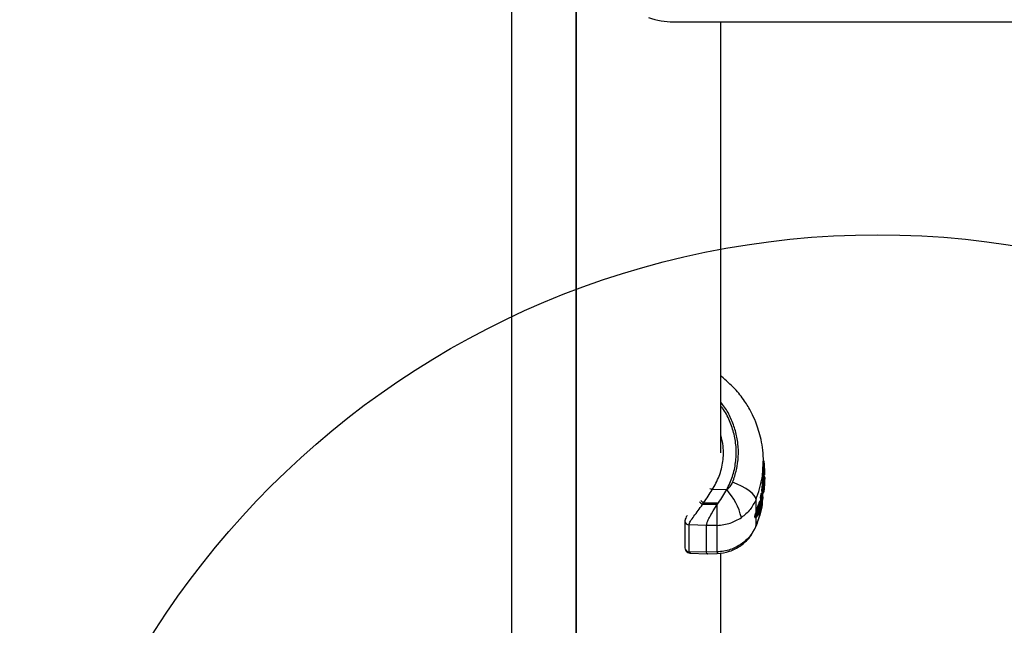
# Model space of a CAD drawing. Units: millimetres. Extents: x 9755 to 31483, y 31901 to 46674.
# Drawn here: x 19716 to 19945, y 32319 to 32460 of the extents above; entities that cross this region are included whole.
import ezdxf

# ---------------------------------------------------------------- set-up
doc = ezdxf.new("R2010")
doc.units = ezdxf.units.MM
doc.header["$LTSCALE"] = 200
doc.layers.add('OTWORY_MONTAŻOWE', color=1, linetype='Continuous')

msp = doc.modelspace()

# ---------------------------------------------------------------- linework, layer by layer
at = {"color": 7, "linetype": 'Continuous', "lineweight": 25}
for p, q in [((19845.64, 32498.07), (19845.64, 32203.97)), ((19830.64, 32208.48), (19830.64, 32495.67)), ((19845.64, 32208.48), (19845.64, 32495.67)), ((19868.26, 32459.33), (21356.73, 32459.33)), ((19879.34, 32358.91), (19879.34, 32459.33)), ((19879.51, 32376.71), (19879.34, 32376.83)), ((19889.15, 32355.86), (19889.21, 32355.86)), ((19889.17, 32355.86), (19889.2, 32355.86)), ((19889.24, 32356.28), (19889.2, 32356.28)), ((19889.2, 32355.86), (19889.24, 32356.28)), ((19889.2, 32355.86), (19889.23, 32355.86)), ((19889.21, 32355.86), (19889.23, 32355.86)), ((19889.24, 32356.22), (19889.29, 32356.22)), ((19889.29, 32354.52), (19889.29, 32356.98)), ((19889.59, 32354.48), (19889.54, 32356.18)), ((19889.29, 32354.48), (19889.35, 32354.49)), ((19889.29, 32354.24), (19889.35, 32354.25)), ((19889.29, 32353.98), (19889.29, 32354.24)), ((19889.29, 32353.52), (19889.29, 32353.98)), ((19889.29, 32353.62), (19889.35, 32353.62)), ((19889.34, 32353.63), (19889.35, 32354.25)), ((19889.34, 32353.63), (19889.35, 32353.63)), ((19889.35, 32353.62), (19889.35, 32353.62)), ((19889.59, 32354.44), (19889.59, 32354.48)), ((19889.59, 32353.89), (19889.59, 32354.48)), ((19889.1, 32351.78), (19889.25, 32353.36)), ((19889.1, 32351.78), (19889.16, 32351.78)), ((19889.16, 32351.78), (19889.3, 32353.36)), ((19889.2, 32350.75), (19889.27, 32351.46)), ((19889.3, 32353.52), (19889.24, 32353.52)), ((19889.25, 32353.36), (19889.3, 32353.36)), ((19889.32, 32353.52), (19889.3, 32353.52)), ((19889.3, 32353.36), (19889.3, 32353.36)), ((19889.54, 32351.64), (19889.35, 32349.79)), ((19889.54, 32353.24), (19889.4, 32351.7)), ((19889.43, 32351.9), (19889.55, 32353.2)), ((19889.45, 32350.67), (19889.51, 32351.39)), ((19889.5, 32352.1), (19889.5, 32352.16)), ((19889.5, 32352.11), (19889.5, 32352.1)), ((19889.55, 32353.2), (19889.54, 32353.24)), ((19889.55, 32353.2), (19889.55, 32353.2)), ((19889.57, 32352.59), (19889.56, 32352.72)), ((19889.58, 32353.07), (19889.58, 32352.9)), ((19880.74, 32350.35), (19877.36, 32350.31)), ((19888.67, 32348.8), (19888.78, 32349.35)), ((19888.73, 32348.8), (19888.85, 32349.35)), ((19888.78, 32349.35), (19888.84, 32349.35)), ((19888.89, 32349.5), (19888.84, 32349.51)), ((19888.84, 32349.5), (19888.89, 32349.5)), ((19888.85, 32349.35), (19888.84, 32349.35)), ((19889.02, 32349.57), (19888.95, 32350.31)), ((19889.05, 32350.31), (19888.95, 32350.31)), ((19888.98, 32348.75), (19889.08, 32349.2)), ((19889.01, 32349.56), (19889.1, 32349.56)), ((19889.02, 32349.57), (19889.1, 32349.57)), ((19889.11, 32349.57), (19889.05, 32350.31)), ((19889.08, 32349.2), (19889.18, 32348.27)), ((19889.14, 32349.59), (19889.1, 32348.97)), ((19889.1, 32348.94), (19889.17, 32349.58)), ((19889.1, 32349.57), (19889.12, 32349.57)), ((19889.1, 32349.57), (19889.11, 32349.57)), ((19889.35, 32349.79), (19889.29, 32350.52)), ((19889.34, 32350.89), (19889.39, 32350.33)), ((19875.08, 32346.88), (19875.34, 32347.27)), ((19878.52, 32346.87), (19875.08, 32346.88)), ((19875.34, 32347.27), (19878.8, 32347.27)), ((19877.58, 32345.41), (19878.52, 32346.87)), ((19878.52, 32346.87), (19878.8, 32347.27)), ((19887.56, 32345.07), (19887.56, 32348.07)), ((19888.75, 32347.61), (19888.63, 32348.57)), ((19888.63, 32348.57), (19888.73, 32348.57)), ((19888.67, 32348.8), (19888.73, 32348.8)), ((19888.73, 32348.8), (19888.78, 32348.79)), ((19888.74, 32348.57), (19888.73, 32348.57)), ((19888.86, 32347.61), (19888.74, 32348.57)), ((19888.75, 32347.61), (19888.85, 32347.61)), ((19888.75, 32347.6), (19888.85, 32347.6)), ((19888.77, 32347.07), (19888.79, 32347.32)), ((19888.85, 32347.6), (19888.87, 32347.61)), ((19888.85, 32347.61), (19888.86, 32347.61)), ((19889.09, 32347.82), (19888.98, 32348.75)), ((19889.09, 32347.82), (19889.18, 32348.27)), ((19877.15, 32344.7), (19877.58, 32345.41)), ((19870.99, 32343.06), (19870.99, 32336.82)), ((19876.03, 32341.98), (19871.96, 32342.12)), ((19871.96, 32335.88), (19871.96, 32342.12)), ((19887.29, 32343.89), (19887.51, 32343.89)), ((19887.3, 32344.03), (19887.47, 32344.03)), ((19878.47, 32342.02), (19876.03, 32341.98)), ((19876.03, 32335.75), (19876.03, 32341.98)), ((19878.47, 32335.83), (19878.47, 32342.02)), ((19876.03, 32335.75), (19871.96, 32335.88)), ((19872.17, 32335.54), (19876.27, 32335.4)), ((19878.47, 32335.83), (19876.03, 32335.75)), ((19876.31, 32335.4), (19878.51, 32335.47)), ((19878.51, 32335.47), (19878.51, 32335.47)), ((19879.34, 32215.5), (19879.34, 32335.62))]:
    msp.add_line(p, q, dxfattribs=at)
at = {"color": 1, "linetype": 'Continuous', "lineweight": 25}
for p, q in [((19889.5, 32352.1), (19889.5, 32352.11)), ((19887.56, 32341.92), (19887.56, 32343.91))]:
    msp.add_line(p, q, dxfattribs=at)
at = {"color": 1, "linetype": 'Continuous', "lineweight": 25, "flags": 128}
for points in [[(19879.51, 32376.71), (19879.41, 32376.74), (19879.34, 32376.75)], [(19889.21, 32355.86), (19889.21, 32355.86), (19889.2, 32355.86)], [(19889.23, 32355.86), (19889.23, 32355.86), (19889.23, 32355.86)], [(19889.35, 32353.62), (19889.35, 32353.62), (19889.34, 32353.63)], [(19889.35, 32353.62), (19889.35, 32353.62), (19889.35, 32353.63)], [(19889.1, 32349.57), (19889.1, 32349.56), (19889.1, 32349.57)], [(19889.12, 32349.57), (19889.12, 32349.57), (19889.11, 32349.57)], [(19888.85, 32347.6), (19888.85, 32347.6), (19888.85, 32347.61)], [(19888.87, 32347.61), (19888.87, 32347.61), (19888.86, 32347.61)], [(19884, 32337.29), (19884.1, 32337.38), (19884.15, 32337.69)]]:
    msp.add_lwpolyline(points, dxfattribs=at)
at = {"color": 7, "linetype": 'Continuous', "lineweight": 25, "flags": 128}
for points in [[(19887.56, 32348.07), (19887.46, 32348.5), (19887.15, 32348.99), (19886.65, 32349.52), (19885.97, 32350.07), (19885.15, 32350.61), (19884.21, 32351.14), (19883.18, 32351.63), (19882.11, 32352.06)], [(19888.89, 32349.5), (19888.89, 32349.5), (19888.89, 32349.5)], [(19888.8, 32347.39), (19888.8, 32347.37), (19888.79, 32347.32)], [(19887.41, 32341.5), (19887.46, 32341.57), (19887.56, 32341.92)]]:
    msp.add_lwpolyline(points, dxfattribs=at)
at = {"color": 7, "linetype": 'Continuous', "lineweight": 25}
for centre, radius, start, end in [((19889.37, 32355.92), 0.304, 56.8558, 104.6236), ((19889.18, 32351.43), 0.356, 50.1211, 92.1842), ((19883.76, 32353.94), 5.58, 354.0687, 355.6707), ((19869.26, 32340.19), 15.33, 13.7819, 41.5153), ((19889.04, 32350.56), 0.249, 271.2117, 350.6433), ((19803.38, 32345.26), 75.16, 357.5286, 1.2238), ((19888.52, 32347.5), 0.25, 346.6798, 88.2929), ((19885.72, 32348.68), 3.01, 357.7755, 2.2245), ((19888.3, 32348.75), 0.474, 337.2332, 5.1478), ((19888.02, 32345.15), 0.303, 25.7156, 82.1327), ((19887.48, 32344.28), 0.248, 269.7565, 335.3164)]:
    msp.add_arc(centre, radius, start, end, dxfattribs=at)
at = {"color": 1, "linetype": 'Continuous', "lineweight": 25}
for centre, radius, start, end in [((19887.84, 32353.45), 1.46, 356.5766, 2.7027), ((19876.35, 32348.6), 1.99, 59.3292, 76.8046), ((19887.1, 32349.44), 1.74, 356.8837, 2.1865), ((19890.38, 32349), 1.57, 161.2825, 167.1428), ((19879.16, 32351.87), 6.45, 222.6497, 230.7076), ((19889.24, 32363.91), 21.68, 227.9059, 230.1417), ((19887.84, 32344.82), 0.243, 348.4393, 58.5982), ((19871.96, 32343.08), 0.965, 180.8279, 269.9997), ((19871.96, 32336.85), 0.966, 181.5799, 269.9834), ((19879.95, 32335.82), 1.48, 179.6464, 193.7105)]:
    msp.add_arc(centre, radius, start, end, dxfattribs=at)
at = {"color": 7, "linetype": 'Continuous', "lineweight": 25}
msp.add_ellipse((19862.49, 32476.18), major_axis=(13.8, -13.8), ratio=0.700208, start_param=5.323254, end_param=5.67232, dxfattribs=at)
for points, knots in [([(19889.29, 32356.83), (19889.27, 32357.74), (19889.21, 32359.48), (19888.78, 32361.94), (19888.21, 32364.13), (19887.47, 32366.25), (19886.42, 32368.56), (19884.84, 32371.18), (19882.58, 32374.06), (19880.58, 32375.78), (19879.51, 32376.71)], [0, 0, 0, 0, 0.116594, 0.223814, 0.321479, 0.41228, 0.522172, 0.657565, 0.816473, 1, 1, 1, 1]), ([(19880.74, 32350.35), (19881.22, 32351.36), (19882.18, 32353.38), (19882.89, 32356.65), (19883.02, 32359.97), (19882.56, 32363.27), (19881.45, 32366.42), (19880.35, 32368.64), (19879.48, 32369.68), (19879.34, 32369.85)], [0, 0, 0, 0, 0.161409, 0.322818, 0.484227, 0.645636, 0.807045, 0.968454, 1, 1, 1, 1]), ([(19889.53, 32356.19), (19889.52, 32356.33), (19889.5, 32356.61), (19889.45, 32356.91), (19889.37, 32357.09), (19889.28, 32357.17), (19889.23, 32357.18), (19889.21, 32357.19)], [0, 0, 0, 0, 0.318151, 0.588482, 0.816397, 0.914187, 1, 1, 1, 1]), ([(19889.29, 32354.24), (19889.29, 32354.25), (19889.29, 32354.25), (19889.29, 32354.28), (19889.29, 32354.33), (19889.29, 32354.39), (19889.29, 32354.45), (19889.29, 32354.47), (19889.29, 32354.48)], [0, 0, 0, 0, 0.125003, 0.251503, 0.500204, 0.7487, 0.874979, 1, 1, 1, 1]), ([(19889.35, 32354.49), (19889.37, 32354.49), (19889.41, 32354.49), (19889.46, 32354.49), (19889.5, 32354.48), (19889.55, 32354.48), (19889.59, 32354.48), (19889.59, 32354.48), (19889.59, 32354.48)], [0, 0, 0, 0, 0.150606, 0.293889, 0.427103, 0.551958, 0.781747, 1, 1, 1, 1]), ([(19889.35, 32354.25), (19889.37, 32354.25), (19889.41, 32354.25), (19889.46, 32354.27), (19889.5, 32354.3), (19889.55, 32354.34), (19889.59, 32354.4), (19889.59, 32354.46), (19889.59, 32354.48)], [0, 0, 0, 0, 0.150559, 0.293823, 0.427037, 0.551902, 0.781718, 1, 1, 1, 1]), ([(19889.35, 32353.63), (19889.37, 32353.63), (19889.41, 32353.63), (19889.47, 32353.66), (19889.54, 32353.72), (19889.58, 32353.8), (19889.59, 32353.86), (19889.59, 32353.89)], [0, 0, 0, 0, 0.148559, 0.290657, 0.547689, 0.779458, 1, 1, 1, 1]), ([(19880.74, 32350.35), (19881.04, 32350.59), (19881.62, 32351.07), (19881.94, 32351.73), (19882.11, 32352.06)], [0, 0, 0, 0, 0.4996861, 1, 1, 1, 1]), ([(19888.95, 32350.31), (19888.95, 32350.33), (19888.95, 32350.37), (19888.96, 32350.54), (19888.99, 32350.84), (19889.04, 32351.3), (19889.08, 32351.62), (19889.1, 32351.78)], [0, 0, 0, 0, 0.1257, 0.251481, 0.500793, 0.750254, 1, 1, 1, 1]), ([(19889.16, 32351.78), (19889.15, 32351.62), (19889.12, 32351.3), (19889.07, 32350.84), (19889.05, 32350.47), (19889.05, 32350.36), (19889.05, 32350.31)], [0, 0, 0, 0, 0.250326, 0.499841, 0.749688, 1, 1, 1, 1]), ([(19889.4, 32351.7), (19889.39, 32351.57), (19889.36, 32351.31), (19889.31, 32350.94), (19889.29, 32350.7), (19889.29, 32350.57), (19889.29, 32350.53), (19889.29, 32350.52)], [0, 0, 0, 0, 0.251364, 0.50107, 0.74999, 0.875066, 1, 1, 1, 1]), ([(19889.54, 32353.24), (19889.54, 32353.26), (19889.54, 32353.28), (19889.49, 32353.32), (19889.43, 32353.34), (19889.36, 32353.36), (19889.32, 32353.36), (19889.3, 32353.36)], [0, 0, 0, 0, 0.219742, 0.450811, 0.707755, 0.850399, 1, 1, 1, 1]), ([(19889.32, 32353.51), (19889.34, 32353.51), (19889.37, 32353.5), (19889.44, 32353.47), (19889.5, 32353.41), (19889.54, 32353.33), (19889.54, 32353.27), (19889.54, 32353.24)], [0, 0, 0, 0, 0.149557, 0.292183, 0.549136, 0.780231, 1, 1, 1, 1]), ([(19889.34, 32350.89), (19889.34, 32350.9), (19889.34, 32350.93), (19889.35, 32351.05), (19889.37, 32351.25), (19889.4, 32351.57), (19889.42, 32351.79), (19889.43, 32351.9)], [0, 0, 0, 0, 0.125568, 0.250708, 0.499318, 0.749184, 1, 1, 1, 1]), ([(19889.5, 32352.1), (19889.5, 32352.09), (19889.5, 32352.08), (19889.5, 32352.08), (19889.49, 32352.07)], [0, 0, 0, 0, 0.465636, 1, 1, 1, 1]), ([(19889.5, 32352.16), (19889.5, 32352.25), (19889.52, 32352.43), (19889.54, 32352.68), (19889.55, 32352.89), (19889.57, 32353.04), (19889.57, 32353.15), (19889.58, 32353.19), (19889.58, 32353.17), (19889.58, 32353.11), (19889.58, 32353.07)], [0, 0, 0, 0, 0.125549, 0.251223, 0.376297, 0.501657, 0.62642, 0.75097, 0.875553, 1, 1, 1, 1]), ([(19889.56, 32352.72), (19889.56, 32352.73), (19889.56, 32352.75), (19889.55, 32352.64), (19889.53, 32352.42), (19889.51, 32352.21), (19889.5, 32352.11)], [0, 0, 0, 0, 0.248839, 0.498431, 0.74849, 1, 1, 1, 1]), ([(19889.51, 32351.39), (19889.52, 32351.52), (19889.54, 32351.78), (19889.56, 32352.16), (19889.57, 32352.46), (19889.57, 32352.54), (19889.57, 32352.59)], [0, 0, 0, 0, 0.2511718, 0.5013415, 0.7504369, 1, 1, 1, 1]), ([(19889.55, 32353.2), (19889.55, 32353.21), (19889.55, 32353.22), (19889.54, 32353.24), (19889.54, 32353.25)], [0, 0, 0, 0, 0.462295, 1, 1, 1, 1]), ([(19889.58, 32352.9), (19889.58, 32352.83), (19889.58, 32352.71), (19889.57, 32352.4), (19889.56, 32352.03), (19889.54, 32351.77), (19889.54, 32351.64)], [0, 0, 0, 0, 0.249039, 0.498666, 0.748995, 1, 1, 1, 1]), ([(19875.34, 32347.27), (19875.7, 32347.8), (19876.41, 32348.82), (19877.05, 32349.82), (19877.36, 32350.31)], [0, 0, 0, 0, 0.5130363, 1, 1, 1, 1]), ([(19878.8, 32347.27), (19879.15, 32347.78), (19879.86, 32348.8), (19880.45, 32349.83), (19880.74, 32350.35)], [0, 0, 0, 0, 0.498745, 1, 1, 1, 1]), ([(19888.78, 32349.35), (19888.79, 32349.37), (19888.8, 32349.43), (19888.81, 32349.48), (19888.82, 32349.51), (19888.82, 32349.51), (19888.83, 32349.51), (19888.83, 32349.5)], [0, 0, 0, 0, 0.2498162, 0.4991951, 0.7483274, 0.8749992, 1, 1, 1, 1]), ([(19889.08, 32349.2), (19889.07, 32349.21), (19889.07, 32349.24), (19889.02, 32349.28), (19888.96, 32349.31), (19888.9, 32349.33), (19888.86, 32349.34), (19888.85, 32349.35)], [0, 0, 0, 0, 0.219718, 0.450545, 0.707074, 0.849783, 1, 1, 1, 1]), ([(19888.89, 32349.5), (19888.91, 32349.49), (19888.94, 32349.48), (19889, 32349.44), (19889.05, 32349.38), (19889.08, 32349.29), (19889.08, 32349.23), (19889.08, 32349.2)], [0, 0, 0, 0, 0.150173, 0.292865, 0.549402, 0.780256, 1, 1, 1, 1]), ([(19889.11, 32349.57), (19889.13, 32349.57), (19889.16, 32349.58), (19889.22, 32349.6), (19889.28, 32349.64), (19889.33, 32349.71), (19889.34, 32349.77), (19889.35, 32349.79)], [0, 0, 0, 0, 0.149856, 0.29126, 0.546774, 0.7787, 1, 1, 1, 1]), ([(19889.2, 32350.75), (19889.2, 32350.74), (19889.2, 32350.73), (19889.19, 32350.7), (19889.18, 32350.66), (19889.17, 32350.63), (19889.16, 32350.6), (19889.15, 32350.59), (19889.15, 32350.6), (19889.15, 32350.6)], [0, 0, 0, 0, 0.059813, 0.163257, 0.310223, 0.500547, 0.644341, 0.775616, 1, 1, 1, 1]), ([(19889.35, 32349.79), (19889.35, 32349.79), (19889.35, 32349.78), (19889.35, 32349.78), (19889.35, 32349.78)], [0, 0, 0, 0, 0.46012, 1, 1, 1, 1]), ([(19889.39, 32350.33), (19889.39, 32350.32), (19889.39, 32350.31), (19889.41, 32350.38), (19889.43, 32350.5), (19889.44, 32350.61), (19889.45, 32350.67)], [0, 0, 0, 0, 0.248928, 0.498271, 0.748225, 1, 1, 1, 1]), ([(19871.96, 32342.12), (19871.98, 32342.24), (19872.02, 32342.48), (19872.37, 32343.16), (19873.07, 32344.15), (19874.06, 32345.47), (19874.74, 32346.41), (19875.08, 32346.88)], [0, 0, 0, 0, 0.130946, 0.260797, 0.511962, 0.757284, 1, 1, 1, 1]), ([(19887.56, 32348.07), (19887.15, 32347.25), (19886.34, 32345.61), (19884.88, 32344.43), (19884.15, 32343.84)], [0, 0, 0, 0, 0.502176, 1, 1, 1, 1]), ([(19888.53, 32347.75), (19888.51, 32347.72), (19888.46, 32347.67), (19888.34, 32347.31), (19888.18, 32346.81), (19888, 32346.21), (19887.81, 32345.56), (19887.65, 32344.93), (19887.51, 32344.37), (19887.49, 32344.15), (19887.47, 32344.03)], [0, 0, 0, 0, 0.126091, 0.250997, 0.375045, 0.498797, 0.62266, 0.747377, 0.873218, 1, 1, 1, 1]), ([(19887.51, 32341.83), (19888.05, 32343.22), (19888.79, 32345.12), (19888.94, 32347.12), (19888.98, 32347.65)], [0, 0, 0, 0, 0.737083, 1, 1, 1, 1]), ([(19887.51, 32343.89), (19887.56, 32343.9), (19887.72, 32343.94), (19887.87, 32344.17), (19888.05, 32344.52), (19888.25, 32345.01), (19888.4, 32345.48), (19888.53, 32345.95), (19888.63, 32346.35), (19888.72, 32346.77), (19888.75, 32347), (19888.77, 32347.12)], [0, 0, 0, 0, 0.058586, 0.186979, 0.352117, 0.46292, 0.607572, 0.693029, 0.786566, 0.889056, 1, 1, 1, 1]), ([(19887.56, 32345.07), (19887.61, 32345.22), (19887.7, 32345.52), (19887.86, 32345.98), (19888.01, 32346.44), (19888.15, 32346.86), (19888.28, 32347.23), (19888.39, 32347.51), (19888.48, 32347.71), (19888.51, 32347.73), (19888.53, 32347.75)], [0, 0, 0, 0, 0.124686, 0.249858, 0.37476, 0.499624, 0.625927, 0.750072, 0.875019, 1, 1, 1, 1]), ([(19889.02, 32347.74), (19889.01, 32347.47), (19888.91, 32345.47), (19888.19, 32343.57), (19887.56, 32341.92)], [0, 0, 0, 0, 0.134914, 1, 1, 1, 1]), ([(19887.7, 32344.18), (19887.7, 32344.22), (19887.71, 32344.31), (19887.76, 32344.56), (19887.87, 32344.96), (19888.04, 32345.51), (19888.23, 32346.08), (19888.41, 32346.61), (19888.57, 32347.05), (19888.7, 32347.37), (19888.74, 32347.42), (19888.77, 32347.44)], [0, 0, 0, 0, 0.0624131, 0.1249561, 0.2496878, 0.3748973, 0.5003624, 0.6258101, 0.750978, 0.8756808, 1, 1, 1, 1]), ([(19888.77, 32347.07), (19888.74, 32346.92), (19888.7, 32346.62), (19888.56, 32346.04), (19888.39, 32345.44), (19888.21, 32344.9), (19888.01, 32344.44), (19887.84, 32344.13), (19887.74, 32344.04), (19887.7, 32344.08), (19887.7, 32344.14), (19887.7, 32344.18)], [0, 0, 0, 0, 0.124347, 0.24918, 0.374446, 0.499918, 0.625346, 0.750463, 0.875049, 0.937574, 1, 1, 1, 1]), ([(19888.33, 32346.24), (19888.36, 32346.31), (19888.4, 32346.45), (19888.47, 32346.62), (19888.52, 32346.75), (19888.58, 32346.88), (19888.63, 32346.92), (19888.65, 32346.81), (19888.62, 32346.56), (19888.56, 32346.24), (19888.49, 32345.95), (19888.43, 32345.73), (19888.37, 32345.5), (19888.32, 32345.36), (19888.29, 32345.28)], [0, 0, 0, 0, 0.063209, 0.125946, 0.188629, 0.251275, 0.375447, 0.499569, 0.623867, 0.748461, 0.811178, 0.874019, 0.937003, 1, 1, 1, 1]), ([(19888.63, 32348.57), (19888.63, 32348.57), (19888.63, 32348.58), (19888.63, 32348.6), (19888.64, 32348.65), (19888.65, 32348.72), (19888.66, 32348.77), (19888.67, 32348.8)], [0, 0, 0, 0, 0.124159, 0.250644, 0.499953, 0.74855, 1, 1, 1, 1]), ([(19888.98, 32348.75), (19888.97, 32348.73), (19888.96, 32348.68), (19888.91, 32348.63), (19888.83, 32348.58), (19888.77, 32348.57), (19888.74, 32348.57)], [0, 0, 0, 0, 0.22567, 0.459796, 0.714615, 1, 1, 1, 1]), ([(19888.79, 32347.32), (19888.79, 32347.36), (19888.79, 32347.43), (19888.77, 32347.44), (19888.77, 32347.44)], [0, 0, 0, 0, 0.499236, 1, 1, 1, 1]), ([(19888.78, 32348.79), (19888.81, 32348.79), (19888.86, 32348.77), (19888.93, 32348.76), (19888.97, 32348.75), (19888.98, 32348.75), (19888.98, 32348.75)], [0, 0, 0, 0, 0.285427, 0.540238, 0.774346, 1, 1, 1, 1]), ([(19888.86, 32347.61), (19888.89, 32347.61), (19888.95, 32347.62), (19889.02, 32347.68), (19889.07, 32347.74), (19889.09, 32347.79), (19889.09, 32347.82)], [0, 0, 0, 0, 0.287936, 0.542912, 0.775989, 1, 1, 1, 1]), ([(19889.09, 32347.86), (19889.1, 32347.91), (19889.13, 32348.06), (19889.15, 32348.2), (19889.17, 32348.3)], [0, 0, 0, 0, 0.307971, 1, 1, 1, 1]), ([(19889.09, 32347.82), (19889.09, 32347.82), (19889.09, 32347.81), (19889.09, 32347.8), (19889.09, 32347.8)], [0, 0, 0, 0, 0.46067, 1, 1, 1, 1]), ([(19889.18, 32348.27), (19889.18, 32348.28), (19889.18, 32348.31), (19889.18, 32348.33), (19889.18, 32348.34)], [0, 0, 0, 0, 0.342807, 1, 1, 1, 1]), ([(19876.03, 32341.98), (19876.05, 32342.13), (19876.08, 32342.42), (19876.32, 32343.08), (19876.68, 32343.84), (19876.99, 32344.41), (19877.15, 32344.7)], [0, 0, 0, 0, 0.249427, 0.499868, 0.749705, 1, 1, 1, 1]), ([(19887.3, 32344.03), (19887.3, 32344.09), (19887.31, 32344.2), (19887.4, 32344.53), (19887.5, 32344.85), (19887.56, 32345.07)], [0, 0, 0, 0, 0.2483096, 0.5011549, 1, 1, 1, 1]), ([(19888.07, 32344.77), (19888.05, 32344.74), (19888.01, 32344.67), (19887.97, 32344.64), (19887.94, 32344.66), (19887.93, 32344.73), (19887.94, 32344.84), (19887.97, 32345), (19888.02, 32345.19), (19888.06, 32345.35), (19888.08, 32345.42)], [0, 0, 0, 0, 0.125097, 0.250255, 0.37507, 0.499722, 0.624423, 0.749415, 0.874642, 1, 1, 1, 1]), ([(19888.29, 32345.28), (19888.25, 32345.18), (19888.17, 32344.96), (19888.11, 32344.83), (19888.07, 32344.77)], [0, 0, 0, 0, 0.501688, 1, 1, 1, 1]), ([(19888.08, 32345.42), (19888.1, 32345.49), (19888.13, 32345.62), (19888.2, 32345.83), (19888.26, 32346.04), (19888.31, 32346.18), (19888.33, 32346.24)], [0, 0, 0, 0, 0.250368, 0.499835, 0.749169, 1, 1, 1, 1]), ([(19871.54, 32344.3), (19871.46, 32344.19), (19871.24, 32343.91), (19871.05, 32343.49), (19871.01, 32343.21), (19870.99, 32343.07)], [0, 0, 0, 0, 0.225164, 0.617068, 1, 1, 1, 1]), ([(19878.47, 32342.02), (19879.53, 32342.13), (19881.57, 32342.33), (19883.31, 32343.35), (19884.15, 32343.84)], [0, 0, 0, 0, 0.516319, 1, 1, 1, 1]), ([(19887.48, 32344), (19887.47, 32343.99), (19887.42, 32343.92), (19887.36, 32343.88), (19887.3, 32343.89), (19887.3, 32343.98), (19887.3, 32344.03)], [0, 0, 0, 0, 0.071137, 0.378244, 0.689599, 1, 1, 1, 1]), ([(19884, 32337.29), (19884.72, 32337.87), (19886.17, 32339.04), (19886.99, 32340.68), (19887.41, 32341.5)], [0, 0, 0, 0, 0.498362, 1, 1, 1, 1]), ([(19887.56, 32341.92), (19887.15, 32341.1), (19886.34, 32339.46), (19884.88, 32338.27), (19884.15, 32337.69)], [0, 0, 0, 0, 0.502176, 1, 1, 1, 1]), ([(19884.15, 32337.69), (19883.31, 32337.19), (19881.57, 32336.15), (19879.53, 32335.94), (19878.47, 32335.83)], [0, 0, 0, 0, 0.483681, 1, 1, 1, 1]), ([(19871.07, 32336.48), (19871.08, 32336.41), (19871.13, 32336.15), (19871.43, 32335.83), (19871.87, 32335.58), (19872.18, 32335.55), (19872.33, 32335.53)], [0, 0, 0, 0, 0.1203, 0.439629, 0.735059, 1, 1, 1, 1]), ([(19876.31, 32335.43), (19876.29, 32335.42), (19876.07, 32335.34), (19876.05, 32335.56), (19876.03, 32335.75)], [0, 0, 0, 0, 0.124329, 1, 1, 1, 1]), ([(19878.51, 32335.47), (19879.5, 32335.58), (19881.47, 32335.79), (19883.15, 32336.79), (19884, 32337.29)], [0, 0, 0, 0, 0.500138, 1, 1, 1, 1])]:
    msp.add_open_spline(points, degree=3, knots=knots, dxfattribs=at)
at = {"color": 1, "linetype": 'Continuous', "lineweight": 25}
for points, knots in [([(19882.11, 32352.06), (19882.44, 32353.03), (19883.11, 32354.97), (19883.5, 32358.01), (19883.42, 32361.05), (19882.85, 32364.05), (19881.78, 32366.93), (19880.6, 32369.17), (19879.64, 32370.34), (19879.34, 32370.7)], [0, 0, 0, 0, 0.155513, 0.31096, 0.465076, 0.620374, 0.774663, 0.929958, 1, 1, 1, 1]), ([(19877.36, 32350.31), (19877.95, 32351.35), (19879.13, 32353.44), (19879.93, 32356.92), (19880.07, 32360.19), (19879.56, 32362.21), (19879.34, 32363.08)], [0, 0, 0, 0, 0.265843, 0.532543, 0.797934, 1, 1, 1, 1]), ([(19887.56, 32348.07), (19888.13, 32349.72), (19889.14, 32352.62), (19889.19, 32355.67), (19889.22, 32356.97)], [0, 0, 0, 0, 0.570251, 1, 1, 1, 1]), ([(19888.34, 32346.27), (19888.33, 32346.22), (19888.31, 32346.13), (19888.26, 32345.95), (19888.2, 32345.78), (19888.13, 32345.61), (19888.09, 32345.51), (19888.06, 32345.45)], [0, 0, 0, 0, 0.204612, 0.406358, 0.605939, 0.803476, 1, 1, 1, 1]), ([(19887.47, 32344.03), (19887.48, 32344), (19887.48, 32343.93), (19887.49, 32343.87), (19887.51, 32343.9), (19887.51, 32343.9)], [0, 0, 0, 0, 0.4919923, 0.9826655, 1, 1, 1, 1]), ([(19872.31, 32335.54), (19872.21, 32335.56), (19872.01, 32335.6), (19871.98, 32335.79), (19871.96, 32335.88)], [0, 0, 0, 0, 0.4952923, 1, 1, 1, 1])]:
    msp.add_open_spline(points, degree=3, knots=knots, dxfattribs=at)
at = {"color": 7, "linetype": 'Continuous', "lineweight": 25}
for points in [[(19889.35, 32354.25), (19889.35, 32354.25), (19889.35, 32354.27), (19889.35, 32354.33), (19889.35, 32354.41), (19889.35, 32354.46), (19889.35, 32354.49)], [(19889.25, 32353.36), (19889.25, 32353.39), (19889.25, 32353.44), (19889.25, 32353.49), (19889.26, 32353.52), (19889.26, 32353.52), (19889.26, 32353.51)]]:
    msp.add_open_spline(points, degree=3, dxfattribs=at)
at = {"layer": 'OTWORY_MONTAŻOWE'}
msp.add_circle((19915.92, 32209.73), 200, dxfattribs=at)

doc.saveas('drawing.dxf')
